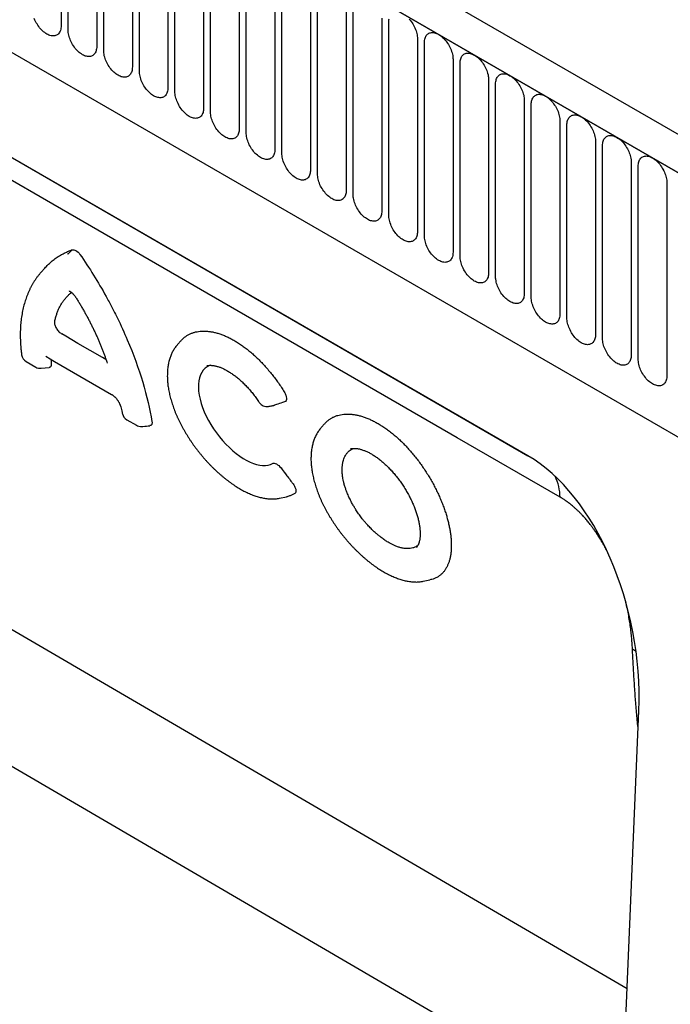
# Model space of a CAD drawing. Units: millimetres. Extents: x 75 to 2100, y 0 to 1460.
# Drawn here: x 416 to 488, y 320 to 429 of the extents above; entities that cross this region are included whole.
import ezdxf

# ---------------------------------------------------------------- set-up
doc = ezdxf.new("R2010")
doc.units = ezdxf.units.MM
doc.header["$LTSCALE"] = 5
doc.layers.get('0').update_dxf_attribs({"color": 1})
doc.layers.add('132306', color=7, linetype='Continuous')

# ---------------------------------------------------------------- blocks, each defined once
blk = doc.blocks.new('1037901-M_005_ISO_view')
for p, q in [((374.89, -75.67), (-330.8, 331.71)), ((372.68, -78.59), (-333.72, 329.21)), ((-333.37, 329.01), (372.32, -78.38)), ((-312, 287.54), (265.41, -45.79)), ((-312, 287.54), (265.41, -45.79)), ((-55.47, 166.74), (-55.47, 145.51)), ((-54.7, 145.07), (-54.7, 166.3)), ((-51.55, 164.48), (-51.55, 143.25)), ((-50.78, 142.8), (-50.78, 164.03)), ((-47.62, 162.21), (-47.62, 140.98)), ((-46.85, 140.54), (-46.85, 161.77)), ((-43.7, 159.94), (-43.7, 138.71)), ((-42.93, 138.27), (-42.93, 159.5)), ((-39.77, 157.68), (-39.77, 136.45)), ((-39.01, 136.01), (-39.01, 157.24)), ((-35.85, 155.41), (-35.85, 134.18)), ((-35.08, 133.74), (-35.08, 154.97)), ((-31.92, 153.15), (-31.92, 131.92)), ((-31.16, 131.47), (-31.16, 152.7)), ((-28, 150.88), (-28, 129.65)), ((-27.23, 129.21), (-27.23, 150.44)), ((-24.08, 148.62), (-24.08, 127.39)), ((-23.31, 126.94), (-23.31, 148.17)), ((-20.15, 146.35), (-20.15, 125.12)), ((-19.38, 124.68), (-19.38, 145.91)), ((-16.23, 144.09), (-16.23, 122.86)), ((-15.46, 122.41), (-15.46, 143.64)), ((-4.06, 98.18), (-79.53, 141.74)), ((-12.3, 141.82), (-12.3, 120.59)), ((-11.53, 120.15), (-11.53, 141.38)), ((-76.54, 140.02), (-4.05, 98.17)), ((-8.38, 139.56), (-8.38, 118.32)), ((-7.61, 117.88), (-7.61, 139.11)), ((-4.45, 137.29), (-4.45, 116.06)), ((-3.69, 115.62), (-3.69, 136.85)), ((-0.53, 135.02), (-0.53, 113.79)), ((0.24, 113.35), (0.24, 134.58)), ((3.4, 132.76), (3.4, 111.53)), ((4.16, 111.09), (4.16, 132.32)), ((7.32, 130.49), (7.32, 109.26)), ((8.09, 108.82), (8.09, 130.05)), ((11.24, 128.23), (11.24, 107)), ((-57.28, 118.82), (-57.66, 118.39)), ((-42.26, 110.85), (-42.65, 110.41)), ((-59.33, 108.54), (-58.27, 107.93)), ((-57.66, 107.8), (-56.77, 107.9)), ((-32.63, 103.61), (-32.03, 103.72)), ((-32.63, 103.61), (-32.57, 103.62)), ((-31.98, 103.73), (-32.03, 103.72)), ((-48.24, 102.14), (-47.18, 101.53)), ((-26.44, 101.71), (-26.83, 101.27)), ((-31.41, 93.49), (-30.66, 93.65)), ((-15.59, 84.35), (-14.84, 84.51)), ((6.88, 39.47), (-61.02, 79.09)), ((5.37, 3.28), (8.16, 70.1)), ((-64.3, 65.97), (6.27, 24.79))]:
    blk.add_line(p, q)
at = {"flags": 128}
for points in [[(-55.47, 145.51), (-55.48, 145.38), (-55.49, 145.25), (-55.51, 145.13), (-55.54, 145.01), (-55.58, 144.91), (-55.63, 144.81), (-55.68, 144.72), (-55.75, 144.64), (-55.82, 144.57), (-55.89, 144.51), (-55.98, 144.47), (-56.07, 144.43), (-56.16, 144.4), (-56.26, 144.39), (-56.36, 144.39), (-56.47, 144.39), (-56.58, 144.41), (-56.7, 144.44), (-56.81, 144.48), (-56.93, 144.54), (-57.05, 144.6), (-57.17, 144.67), (-57.28, 144.76), (-57.4, 144.85), (-57.51, 144.95), (-57.63, 145.06), (-57.73, 145.18), (-57.84, 145.3), (-57.94, 145.43), (-58.03, 145.57), (-58.12, 145.71), (-58.21, 145.85), (-58.28, 146), (-58.35, 146.15), (-58.42, 146.3)], [(-19.38, 145.91), (-19.38, 146.04), (-19.37, 146.17), (-19.34, 146.29)], [(-17.12, 146.24), (-17.02, 146.12), (-16.92, 145.99), (-16.82, 145.85), (-16.73, 145.71), (-16.65, 145.57), (-16.57, 145.42), (-16.5, 145.27), (-16.44, 145.12), (-16.38, 144.97), (-16.34, 144.81), (-16.3, 144.66), (-16.27, 144.51), (-16.24, 144.37), (-16.23, 144.22), (-16.23, 144.09)], [(-51.55, 143.25), (-51.55, 143.11), (-51.56, 142.98), (-51.59, 142.86), (-51.62, 142.75), (-51.66, 142.64), (-51.7, 142.55), (-51.76, 142.46), (-51.82, 142.38), (-51.89, 142.31), (-51.97, 142.25), (-52.05, 142.2), (-52.14, 142.16), (-52.24, 142.14), (-52.34, 142.12), (-52.44, 142.12), (-52.55, 142.13), (-52.66, 142.15), (-52.77, 142.18), (-52.89, 142.22), (-53.01, 142.27), (-53.12, 142.33), (-53.24, 142.41), (-53.36, 142.49), (-53.48, 142.58), (-53.59, 142.68), (-53.7, 142.79), (-53.81, 142.91), (-53.91, 143.03), (-54.01, 143.16), (-54.11, 143.3), (-54.2, 143.44), (-54.28, 143.59), (-54.36, 143.73), (-54.43, 143.88), (-54.49, 144.03), (-54.55, 144.19), (-54.59, 144.34), (-54.63, 144.49), (-54.66, 144.64), (-54.69, 144.79), (-54.7, 144.93), (-54.7, 145.07)], [(-15.46, 143.64), (-15.45, 143.78), (-15.44, 143.9), (-15.42, 144.03), (-15.39, 144.14), (-15.35, 144.25), (-15.3, 144.34), (-15.25, 144.43), (-15.18, 144.51), (-15.11, 144.58), (-15.04, 144.64), (-14.95, 144.69), (-14.86, 144.72), (-14.77, 144.75), (-14.67, 144.77), (-14.57, 144.77), (-14.46, 144.76), (-14.35, 144.74), (-14.23, 144.71), (-14.12, 144.67), (-14, 144.62), (-13.88, 144.55), (-13.76, 144.48), (-13.64, 144.4), (-13.53, 144.31), (-13.41, 144.2), (-13.3, 144.1), (-13.2, 143.98), (-13.09, 143.85), (-12.99, 143.72), (-12.9, 143.59), (-12.81, 143.45), (-12.72, 143.3), (-12.65, 143.16), (-12.58, 143.01), (-12.51, 142.85), (-12.46, 142.7), (-12.41, 142.55), (-12.37, 142.4), (-12.34, 142.25), (-12.32, 142.1), (-12.31, 141.96), (-12.3, 141.82)], [(-47.62, 140.98), (-47.63, 140.85), (-47.64, 140.72), (-47.66, 140.6), (-47.69, 140.48), (-47.73, 140.38), (-47.78, 140.28), (-47.83, 140.19), (-47.9, 140.11), (-47.97, 140.04), (-48.04, 139.98), (-48.13, 139.94), (-48.22, 139.9), (-48.31, 139.87), (-48.41, 139.86), (-48.52, 139.85), (-48.62, 139.86), (-48.73, 139.88), (-48.85, 139.91), (-48.96, 139.95), (-49.08, 140.01), (-49.2, 140.07), (-49.32, 140.14), (-49.44, 140.23), (-49.55, 140.32), (-49.67, 140.42), (-49.78, 140.53), (-49.88, 140.64), (-49.99, 140.77), (-50.09, 140.9), (-50.18, 141.03), (-50.27, 141.18), (-50.36, 141.32), (-50.43, 141.47), (-50.5, 141.62), (-50.57, 141.77), (-50.62, 141.92), (-50.67, 142.07), (-50.71, 142.22), (-50.74, 142.37), (-50.76, 142.52), (-50.77, 142.66), (-50.78, 142.8)], [(-11.53, 141.38), (-11.53, 141.51), (-11.52, 141.64), (-11.49, 141.76), (-11.46, 141.87), (-11.42, 141.98), (-11.38, 142.08), (-11.32, 142.17), (-11.26, 142.25), (-11.19, 142.31), (-11.11, 142.37), (-11.03, 142.42), (-10.94, 142.46), (-10.84, 142.49), (-10.74, 142.5), (-10.64, 142.5), (-10.53, 142.5), (-10.42, 142.48), (-10.31, 142.45), (-10.19, 142.4), (-10.07, 142.35), (-9.96, 142.29), (-9.84, 142.22), (-9.72, 142.13), (-9.6, 142.04), (-9.49, 141.94), (-9.38, 141.83), (-9.27, 141.71), (-9.17, 141.59), (-9.07, 141.46), (-8.97, 141.32), (-8.88, 141.18), (-8.8, 141.04), (-8.72, 140.89), (-8.65, 140.74), (-8.59, 140.59), (-8.53, 140.44), (-8.49, 140.28), (-8.45, 140.13), (-8.42, 139.98), (-8.4, 139.84), (-8.38, 139.69), (-8.38, 139.56)], [(-43.7, 138.71), (-43.7, 138.58), (-43.72, 138.45), (-43.74, 138.33), (-43.77, 138.22), (-43.81, 138.11), (-43.85, 138.01), (-43.91, 137.93), (-43.97, 137.85), (-44.04, 137.78), (-44.12, 137.72), (-44.2, 137.67), (-44.29, 137.63), (-44.39, 137.61), (-44.49, 137.59), (-44.59, 137.59), (-44.7, 137.6), (-44.81, 137.62), (-44.92, 137.65), (-45.04, 137.69), (-45.16, 137.74), (-45.28, 137.8), (-45.39, 137.88), (-45.51, 137.96), (-45.63, 138.05), (-45.74, 138.15), (-45.85, 138.26), (-45.96, 138.38), (-46.06, 138.5), (-46.16, 138.63), (-46.26, 138.77), (-46.35, 138.91), (-46.43, 139.05), (-46.51, 139.2), (-46.58, 139.35), (-46.64, 139.5), (-46.7, 139.66), (-46.74, 139.81), (-46.78, 139.96), (-46.81, 140.11), (-46.84, 140.26), (-46.85, 140.4), (-46.85, 140.54)], [(-7.61, 139.11), (-7.61, 139.25), (-7.59, 139.37), (-7.57, 139.49), (-7.54, 139.61), (-7.5, 139.71), (-7.45, 139.81), (-7.4, 139.9), (-7.34, 139.98), (-7.27, 140.05), (-7.19, 140.11), (-7.1, 140.16), (-7.02, 140.19), (-6.92, 140.22), (-6.82, 140.23), (-6.72, 140.24), (-6.61, 140.23), (-6.5, 140.21), (-6.38, 140.18), (-6.27, 140.14), (-6.15, 140.09), (-6.03, 140.02), (-5.91, 139.95), (-5.8, 139.87), (-5.68, 139.77), (-5.57, 139.67), (-5.45, 139.56), (-5.35, 139.45), (-5.24, 139.32), (-5.14, 139.19), (-5.05, 139.06), (-4.96, 138.92), (-4.87, 138.77), (-4.8, 138.62), (-4.73, 138.47), (-4.66, 138.32), (-4.61, 138.17), (-4.56, 138.02), (-4.52, 137.87), (-4.49, 137.72), (-4.47, 137.57), (-4.46, 137.43), (-4.45, 137.29)], [(-39.77, 136.45), (-39.78, 136.32), (-39.79, 136.19), (-39.81, 136.07), (-39.84, 135.95), (-39.88, 135.85), (-39.93, 135.75), (-39.98, 135.66), (-40.05, 135.58), (-40.12, 135.51), (-40.19, 135.45), (-40.28, 135.4), (-40.37, 135.37), (-40.46, 135.34), (-40.56, 135.33), (-40.67, 135.32), (-40.77, 135.33), (-40.89, 135.35), (-41, 135.38), (-41.12, 135.42), (-41.23, 135.47), (-41.35, 135.54), (-41.47, 135.61), (-41.59, 135.69), (-41.7, 135.79), (-41.82, 135.89), (-41.93, 136), (-42.04, 136.11), (-42.14, 136.24), (-42.24, 136.37), (-42.34, 136.5), (-42.42, 136.64), (-42.51, 136.79), (-42.59, 136.94), (-42.66, 137.09), (-42.72, 137.24), (-42.77, 137.39), (-42.82, 137.54), (-42.86, 137.69), (-42.89, 137.84), (-42.91, 137.99), (-42.93, 138.13), (-42.93, 138.27)], [(-3.69, 136.85), (-3.68, 136.98), (-3.67, 137.11), (-3.65, 137.23), (-3.62, 137.34), (-3.58, 137.45), (-3.53, 137.55), (-3.47, 137.64), (-3.41, 137.71), (-3.34, 137.78), (-3.26, 137.84), (-3.18, 137.89), (-3.09, 137.93), (-3, 137.95), (-2.9, 137.97), (-2.79, 137.97), (-2.68, 137.96), (-2.57, 137.95), (-2.46, 137.91), (-2.34, 137.87), (-2.22, 137.82), (-2.11, 137.76), (-1.99, 137.68), (-1.87, 137.6), (-1.76, 137.51), (-1.64, 137.41), (-1.53, 137.3), (-1.42, 137.18), (-1.32, 137.06), (-1.22, 136.93), (-1.12, 136.79), (-1.03, 136.65), (-0.95, 136.51), (-0.87, 136.36), (-0.8, 136.21), (-0.74, 136.06), (-0.68, 135.9), (-0.64, 135.75), (-0.6, 135.6), (-0.57, 135.45), (-0.55, 135.31), (-0.53, 135.16), (-0.53, 135.02)], [(-0.51, 93.62), (-11.83, 100.15), (-57.08, 126.28), (-74.89, 136.56)], [(-35.85, 134.18), (-35.85, 134.05), (-35.87, 133.92), (-35.89, 133.8), (-35.92, 133.69), (-35.96, 133.58), (-36, 133.48), (-36.06, 133.39), (-36.12, 133.32), (-36.19, 133.25), (-36.27, 133.19), (-36.35, 133.14), (-36.44, 133.1), (-36.54, 133.08), (-36.64, 133.06), (-36.74, 133.06), (-36.85, 133.07), (-36.96, 133.08), (-37.08, 133.12), (-37.19, 133.16), (-37.31, 133.21), (-37.43, 133.27), (-37.54, 133.35), (-37.66, 133.43), (-37.78, 133.52), (-37.89, 133.62), (-38, 133.73), (-38.11, 133.85), (-38.22, 133.97), (-38.32, 134.1), (-38.41, 134.24), (-38.5, 134.38), (-38.58, 134.52), (-38.66, 134.67), (-38.73, 134.82), (-38.79, 134.97), (-38.85, 135.12), (-38.9, 135.28), (-38.94, 135.43), (-38.97, 135.58), (-38.99, 135.72), (-39, 135.87), (-39.01, 136.01)], [(0.24, 134.58), (0.24, 134.71), (0.26, 134.84), (0.28, 134.96), (0.31, 135.08), (0.35, 135.18), (0.4, 135.28), (0.45, 135.37), (0.51, 135.45), (0.58, 135.52), (0.66, 135.58), (0.74, 135.63), (0.83, 135.66), (0.93, 135.69), (1.03, 135.7), (1.13, 135.71), (1.24, 135.7), (1.35, 135.68), (1.47, 135.65), (1.58, 135.61), (1.7, 135.56), (1.82, 135.49), (1.94, 135.42), (2.05, 135.34), (2.17, 135.24), (2.28, 135.14), (2.39, 135.03), (2.5, 134.92), (2.61, 134.79), (2.71, 134.66), (2.8, 134.53), (2.89, 134.39), (2.97, 134.24), (3.05, 134.09), (3.12, 133.94), (3.18, 133.79), (3.24, 133.64), (3.29, 133.49), (3.33, 133.34), (3.36, 133.19), (3.38, 133.04), (3.39, 132.9), (3.4, 132.76)], [(-31.92, 131.92), (-31.93, 131.78), (-31.94, 131.66), (-31.96, 131.54), (-31.99, 131.42), (-32.03, 131.32), (-32.08, 131.22), (-32.14, 131.13), (-32.2, 131.05), (-32.27, 130.98), (-32.35, 130.92), (-32.43, 130.87), (-32.52, 130.84), (-32.61, 130.81), (-32.71, 130.8), (-32.82, 130.79), (-32.93, 130.8), (-33.04, 130.82), (-33.15, 130.85), (-33.27, 130.89), (-33.38, 130.94), (-33.5, 131.01), (-33.62, 131.08), (-33.74, 131.16), (-33.85, 131.26), (-33.97, 131.36), (-34.08, 131.47), (-34.19, 131.58), (-34.29, 131.71), (-34.39, 131.84), (-34.49, 131.97), (-34.58, 132.11), (-34.66, 132.26), (-34.74, 132.41), (-34.81, 132.56), (-34.87, 132.71), (-34.92, 132.86), (-34.97, 133.01), (-35.01, 133.16), (-35.04, 133.31), (-35.06, 133.46), (-35.08, 133.6), (-35.08, 133.74)], [(4.16, 132.32), (4.17, 132.45), (4.18, 132.58), (4.2, 132.7), (4.23, 132.81), (4.27, 132.92), (4.32, 133.02), (4.38, 133.1), (4.44, 133.18), (4.51, 133.25), (4.59, 133.31), (4.67, 133.36), (4.76, 133.4), (4.85, 133.42), (4.95, 133.44), (5.06, 133.44), (5.17, 133.43), (5.28, 133.41), (5.39, 133.38), (5.51, 133.34), (5.62, 133.29), (5.74, 133.23), (5.86, 133.15), (5.98, 133.07), (6.09, 132.98), (6.21, 132.88), (6.32, 132.77), (6.43, 132.65), (6.53, 132.53), (6.63, 132.4), (6.73, 132.26), (6.82, 132.12), (6.9, 131.98), (6.98, 131.83), (7.05, 131.68), (7.11, 131.53), (7.16, 131.37), (7.21, 131.22), (7.25, 131.07), (7.28, 130.92), (7.3, 130.77), (7.32, 130.63), (7.32, 130.49)], [(-28, 129.65), (-28, 129.52), (-28.02, 129.39), (-28.04, 129.27), (-28.07, 129.16), (-28.11, 129.05), (-28.16, 128.95), (-28.21, 128.86), (-28.27, 128.78), (-28.34, 128.72), (-28.42, 128.66), (-28.5, 128.61), (-28.59, 128.57), (-28.69, 128.54), (-28.79, 128.53), (-28.89, 128.53), (-29, 128.53), (-29.11, 128.55), (-29.23, 128.58), (-29.34, 128.63), (-29.46, 128.68), (-29.58, 128.74), (-29.7, 128.81), (-29.81, 128.9), (-29.93, 128.99), (-30.04, 129.09), (-30.15, 129.2), (-30.26, 129.32), (-30.37, 129.44), (-30.47, 129.57), (-30.56, 129.71), (-30.65, 129.85), (-30.73, 129.99), (-30.81, 130.14), (-30.88, 130.29), (-30.94, 130.44), (-31, 130.59), (-31.05, 130.75), (-31.09, 130.9), (-31.12, 131.05), (-31.14, 131.19), (-31.15, 131.34), (-31.16, 131.47)], [(8.09, 130.05), (8.09, 130.18), (8.11, 130.31), (8.13, 130.43), (8.16, 130.55), (8.2, 130.65), (8.24, 130.75), (8.3, 130.84), (8.36, 130.92), (8.43, 130.99), (8.51, 131.05), (8.59, 131.09), (8.68, 131.13), (8.78, 131.16), (8.88, 131.17), (8.98, 131.18), (9.09, 131.17), (9.2, 131.15), (9.32, 131.12), (9.43, 131.08), (9.55, 131.02), (9.67, 130.96), (9.78, 130.89), (9.9, 130.8), (10.02, 130.71), (10.13, 130.61), (10.24, 130.5), (10.35, 130.39), (10.46, 130.26), (10.56, 130.13), (10.65, 130), (10.74, 129.85), (10.82, 129.71), (10.9, 129.56), (10.97, 129.41), (11.03, 129.26), (11.09, 129.11), (11.14, 128.96), (11.17, 128.81), (11.21, 128.66), (11.23, 128.51), (11.24, 128.37), (11.24, 128.23)], [(-24.08, 127.39), (-24.08, 127.25), (-24.09, 127.13), (-24.11, 127), (-24.15, 126.89), (-24.18, 126.78), (-24.23, 126.69), (-24.29, 126.6), (-24.35, 126.52), (-24.42, 126.45), (-24.5, 126.39), (-24.58, 126.34), (-24.67, 126.31), (-24.76, 126.28), (-24.86, 126.26), (-24.97, 126.26), (-25.08, 126.27), (-25.19, 126.29), (-25.3, 126.32), (-25.42, 126.36), (-25.54, 126.41), (-25.65, 126.48), (-25.77, 126.55), (-25.89, 126.63), (-26, 126.72), (-26.12, 126.83), (-26.23, 126.93), (-26.34, 127.05), (-26.44, 127.18), (-26.54, 127.31), (-26.64, 127.44), (-26.73, 127.58), (-26.81, 127.73), (-26.89, 127.87), (-26.96, 128.02), (-27.02, 128.18), (-27.08, 128.33), (-27.12, 128.48), (-27.16, 128.63), (-27.19, 128.78), (-27.21, 128.93), (-27.23, 129.07), (-27.23, 129.21)], [(-20.15, 125.12), (-20.16, 124.99), (-20.17, 124.86), (-20.19, 124.74), (-20.22, 124.62), (-20.26, 124.52), (-20.31, 124.42), (-20.36, 124.33), (-20.43, 124.25), (-20.5, 124.18), (-20.57, 124.13), (-20.66, 124.08), (-20.75, 124.04), (-20.84, 124.01), (-20.94, 124), (-21.04, 124), (-21.15, 124), (-21.26, 124.02), (-21.38, 124.05), (-21.49, 124.09), (-21.61, 124.15), (-21.73, 124.21), (-21.85, 124.28), (-21.96, 124.37), (-22.08, 124.46), (-22.19, 124.56), (-22.31, 124.67), (-22.41, 124.79), (-22.52, 124.91), (-22.62, 125.04), (-22.71, 125.18), (-22.8, 125.32), (-22.89, 125.46), (-22.96, 125.61), (-23.03, 125.76), (-23.1, 125.91), (-23.15, 126.06), (-23.2, 126.22), (-23.24, 126.37), (-23.27, 126.52), (-23.29, 126.66), (-23.3, 126.81), (-23.31, 126.94)], [(-16.23, 122.86), (-16.23, 122.72), (-16.24, 122.59), (-16.27, 122.47), (-16.3, 122.36), (-16.34, 122.25), (-16.38, 122.16), (-16.44, 122.07), (-16.5, 121.99), (-16.57, 121.92), (-16.65, 121.86), (-16.73, 121.81), (-16.82, 121.77), (-16.92, 121.75), (-17.02, 121.73), (-17.12, 121.73), (-17.23, 121.74), (-17.34, 121.76), (-17.45, 121.79), (-17.57, 121.83), (-17.69, 121.88), (-17.8, 121.94), (-17.92, 122.02), (-18.04, 122.1), (-18.16, 122.19), (-18.27, 122.29), (-18.38, 122.4), (-18.49, 122.52), (-18.59, 122.64), (-18.69, 122.77), (-18.79, 122.91), (-18.88, 123.05), (-18.96, 123.2), (-19.04, 123.34), (-19.11, 123.49), (-19.17, 123.64), (-19.23, 123.8), (-19.27, 123.95), (-19.31, 124.1), (-19.34, 124.25), (-19.37, 124.4), (-19.38, 124.54), (-19.38, 124.68)], [(-12.3, 120.59), (-12.31, 120.46), (-12.32, 120.33), (-12.34, 120.21), (-12.37, 120.09), (-12.41, 119.99), (-12.46, 119.89), (-12.51, 119.8), (-12.58, 119.72), (-12.65, 119.65), (-12.72, 119.59), (-12.81, 119.55), (-12.9, 119.51), (-12.99, 119.48), (-13.09, 119.47), (-13.2, 119.46), (-13.3, 119.47), (-13.41, 119.49), (-13.53, 119.52), (-13.64, 119.56), (-13.76, 119.62), (-13.88, 119.68), (-14, 119.75), (-14.12, 119.84), (-14.23, 119.93), (-14.35, 120.03), (-14.46, 120.14), (-14.57, 120.25), (-14.67, 120.38), (-14.77, 120.51), (-14.86, 120.64), (-14.95, 120.79), (-15.04, 120.93), (-15.11, 121.08), (-15.18, 121.23), (-15.25, 121.38), (-15.3, 121.53), (-15.35, 121.68), (-15.39, 121.84), (-15.42, 121.98), (-15.44, 122.13), (-15.45, 122.27), (-15.46, 122.41)], [(-8.38, 118.32), (-8.38, 118.19), (-8.4, 118.06), (-8.42, 117.94), (-8.45, 117.83), (-8.49, 117.72), (-8.53, 117.62), (-8.59, 117.54), (-8.65, 117.46), (-8.72, 117.39), (-8.8, 117.33), (-8.88, 117.28), (-8.97, 117.24), (-9.07, 117.22), (-9.17, 117.2), (-9.27, 117.2), (-9.38, 117.21), (-9.49, 117.23), (-9.6, 117.26), (-9.72, 117.3), (-9.84, 117.35), (-9.96, 117.41), (-10.07, 117.49), (-10.19, 117.57), (-10.31, 117.66), (-10.42, 117.76), (-10.53, 117.87), (-10.64, 117.99), (-10.74, 118.11), (-10.84, 118.24), (-10.94, 118.38), (-11.03, 118.52), (-11.11, 118.66), (-11.19, 118.81), (-11.26, 118.96), (-11.32, 119.11), (-11.38, 119.27), (-11.42, 119.42), (-11.46, 119.57), (-11.49, 119.72), (-11.52, 119.87), (-11.53, 120.01), (-11.53, 120.15)], [(-4.45, 116.06), (-4.46, 115.93), (-4.47, 115.8), (-4.49, 115.68), (-4.52, 115.56), (-4.56, 115.46), (-4.61, 115.36), (-4.66, 115.27), (-4.73, 115.19), (-4.8, 115.12), (-4.87, 115.06), (-4.96, 115.01), (-5.05, 114.98), (-5.14, 114.95), (-5.24, 114.94), (-5.35, 114.93), (-5.45, 114.94), (-5.57, 114.96), (-5.68, 114.99), (-5.8, 115.03), (-5.91, 115.09), (-6.03, 115.15), (-6.15, 115.22), (-6.27, 115.3), (-6.38, 115.4), (-6.5, 115.5), (-6.61, 115.61), (-6.72, 115.72), (-6.82, 115.85), (-6.92, 115.98), (-7.02, 116.11), (-7.1, 116.25), (-7.19, 116.4), (-7.27, 116.55), (-7.34, 116.7), (-7.4, 116.85), (-7.45, 117), (-7.5, 117.15), (-7.54, 117.3), (-7.57, 117.45), (-7.59, 117.6), (-7.61, 117.74), (-7.61, 117.88)], [(-0.53, 113.79), (-0.53, 113.66), (-0.55, 113.53), (-0.57, 113.41), (-0.6, 113.3), (-0.64, 113.19), (-0.68, 113.09), (-0.74, 113), (-0.8, 112.93), (-0.87, 112.86), (-0.95, 112.8), (-1.03, 112.75), (-1.12, 112.71), (-1.22, 112.69), (-1.32, 112.67), (-1.42, 112.67), (-1.53, 112.68), (-1.64, 112.69), (-1.76, 112.73), (-1.87, 112.77), (-1.99, 112.82), (-2.11, 112.88), (-2.22, 112.96), (-2.34, 113.04), (-2.46, 113.13), (-2.57, 113.23), (-2.68, 113.34), (-2.79, 113.46), (-2.9, 113.58), (-3, 113.71), (-3.09, 113.85), (-3.18, 113.99), (-3.26, 114.13), (-3.34, 114.28), (-3.41, 114.43), (-3.47, 114.58), (-3.53, 114.74), (-3.58, 114.89), (-3.62, 115.04), (-3.65, 115.19), (-3.67, 115.33), (-3.68, 115.48), (-3.69, 115.62)], [(3.4, 111.53), (3.39, 111.39), (3.38, 111.27), (3.36, 111.15), (3.33, 111.03), (3.29, 110.93), (3.24, 110.83), (3.18, 110.74), (3.12, 110.66), (3.05, 110.59), (2.97, 110.53), (2.89, 110.48), (2.8, 110.45), (2.71, 110.42), (2.61, 110.41), (2.5, 110.4), (2.39, 110.41), (2.28, 110.43), (2.17, 110.46), (2.05, 110.5), (1.94, 110.55), (1.82, 110.62), (1.7, 110.69), (1.58, 110.77), (1.47, 110.87), (1.35, 110.97), (1.24, 111.08), (1.13, 111.19), (1.03, 111.32), (0.93, 111.45), (0.83, 111.58), (0.74, 111.72), (0.66, 111.87), (0.58, 112.02), (0.51, 112.17), (0.45, 112.32), (0.4, 112.47), (0.35, 112.62), (0.31, 112.77), (0.28, 112.92), (0.26, 113.07), (0.24, 113.21), (0.24, 113.35)], [(-50.53, 108.77), (-50.92, 109), (-52.27, 109.78), (-53.61, 110.55), (-54.96, 111.33), (-55.38, 111.58)], [(7.32, 109.26), (7.32, 109.13), (7.3, 109), (7.28, 108.88), (7.25, 108.77), (7.21, 108.66), (7.16, 108.56), (7.11, 108.47), (7.05, 108.39), (6.98, 108.33), (6.9, 108.27), (6.82, 108.22), (6.73, 108.18), (6.63, 108.15), (6.53, 108.14), (6.43, 108.14), (6.32, 108.14), (6.21, 108.16), (6.09, 108.19), (5.98, 108.24), (5.86, 108.29), (5.74, 108.35), (5.62, 108.42), (5.51, 108.51), (5.39, 108.6), (5.28, 108.7), (5.17, 108.81), (5.06, 108.93), (4.95, 109.05), (4.85, 109.18), (4.76, 109.32), (4.67, 109.46), (4.59, 109.6), (4.51, 109.75), (4.44, 109.9), (4.38, 110.05), (4.32, 110.2), (4.27, 110.36), (4.23, 110.51), (4.2, 110.66), (4.18, 110.8), (4.17, 110.95), (4.16, 111.09)], [(-57.17, 109.13), (-56.18, 108.56), (-49.91, 104.93)], [(11.24, 107), (11.24, 106.86), (11.23, 106.74), (11.21, 106.61), (11.17, 106.5), (11.14, 106.39), (11.09, 106.3), (11.03, 106.21), (10.97, 106.13), (10.9, 106.06), (10.82, 106), (10.74, 105.95), (10.65, 105.92), (10.56, 105.89), (10.46, 105.87), (10.35, 105.87), (10.24, 105.88), (10.13, 105.9), (10.02, 105.93), (9.9, 105.97), (9.78, 106.02), (9.67, 106.09), (9.55, 106.16), (9.43, 106.24), (9.32, 106.33), (9.2, 106.44), (9.09, 106.54), (8.98, 106.66), (8.88, 106.79), (8.78, 106.92), (8.68, 107.05), (8.59, 107.19), (8.51, 107.34), (8.43, 107.48), (8.36, 107.63), (8.3, 107.79), (8.24, 107.94), (8.2, 108.09), (8.16, 108.24), (8.13, 108.39), (8.11, 108.54), (8.09, 108.68), (8.09, 108.82)], [(-39.07, 108.13), (-39.14, 108.11), (-39.39, 107.97), (-39.61, 107.8), (-39.81, 107.59), (-39.98, 107.34), (-40.12, 107.07), (-40.22, 106.76), (-40.3, 106.42), (-40.34, 106.06), (-40.34, 105.67), (-40.32, 105.27), (-40.26, 104.84), (-40.17, 104.4), (-40.04, 103.94), (-39.88, 103.48), (-39.7, 103.01), (-39.48, 102.54), (-39.24, 102.07), (-38.97, 101.6), (-38.67, 101.14), (-38.36, 100.69), (-38.03, 100.26), (-37.68, 99.85), (-37.32, 99.45), (-36.94, 99.08), (-36.56, 98.73), (-36.18, 98.41), (-35.79, 98.13), (-35.41, 97.87), (-35.03, 97.65), (-34.65, 97.46), (-34.29, 97.31), (-33.94, 97.2), (-33.6, 97.13), (-33.27, 97.09), (-32.96, 97.09), (-32.68, 97.13), (-32.41, 97.21), (-32.18, 97.32), (-32.18, 97.32)], [(7.46, 76.92), (7.67, 76.77), (7.85, 76.65)]]:
    blk.add_lwpolyline(points, dxfattribs=at)
for centre, radius, start, end in [((-58.83, 109.41), 1, 187.515, 239.9869), ((-57.77, 108.8), 1, 239.9869, 276.0759), ((-32.81, 104.59), 1, 213.4135, 280.2925), ((-47.74, 103.01), 1, 192.3327, 239.9869), ((-46.68, 102.39), 1, 239.9869, 275.2741), ((-5.54, 93.63), 5.02, 359.8604, 27.0577)]:
    blk.add_arc(centre, radius, start, end)
blk.add_ellipse((-6.3, 76.37), major_axis=(-4.63, 23.16), ratio=0.592953, start_param=4.322071, end_param=5.802721)
for points, knots in [([(-57.27, 118.82), (-57.21, 118.89), (-57.05, 119.08), (-56.74, 119.38), (-56.34, 119.72), (-55.9, 120.04), (-55.47, 120.3), (-55.05, 120.52), (-54.67, 120.69), (-54.4, 120.79), (-54.27, 120.84)], [0, 0, 0, 0, 0.074219, 0.20424, 0.355034, 0.505892, 0.656685, 0.771114, 0.885571, 1, 1, 1, 1]), ([(-54.77, 120.36), (-54.75, 120.38), (-54.73, 120.4), (-54.7, 120.42), (-54.56, 120.56), (-54.41, 120.7), (-54.27, 120.84)], [0, 0, 0, 0, 0.0000920245, 0.0000920245, 0.0000920245, 0.0007436042, 0.0007436042, 0.0007436042, 0.0007436042]), ([(-54.27, 120.84), (-54.15, 120.88), (-54, 120.86), (-53.68, 120.67), (-53.52, 120.52), (-53.39, 120.34)], [0, 0, 0, 0, 0.5, 0.5, 1, 1, 1, 1]), ([(-53.39, 120.34), (-52.34, 118.84), (-51.39, 117.3), (-50.3, 115.33), (-50.08, 114.93), (-49.67, 114.13), (-49.47, 113.73), (-48.88, 112.53), (-48.51, 111.73), (-47.51, 109.36), (-46.94, 107.8), (-46.02, 104.75), (-45.69, 103.3), (-45.46, 101.94)], [0, 0, 0, 0, 0.25, 0.25, 0.3125, 0.3125, 0.375, 0.375, 0.5, 0.5, 0.75, 0.75, 1, 1, 1, 1]), ([(-57.66, 118.39), (-57.69, 118.35), (-57.79, 118.24), (-57.95, 118.05), (-58.13, 117.82), (-58.3, 117.58), (-58.46, 117.33), (-58.61, 117.07), (-58.76, 116.81), (-58.9, 116.54), (-59.03, 116.26), (-59.15, 115.97), (-59.27, 115.68), (-59.37, 115.38), (-59.47, 115.08), (-59.56, 114.76), (-59.64, 114.45), (-59.71, 114.12), (-59.78, 113.79), (-59.83, 113.45), (-59.88, 113.11), (-59.91, 112.76), (-59.94, 112.41), (-59.96, 112.05), (-59.97, 111.69), (-59.97, 111.32), (-59.96, 110.95), (-59.94, 110.57), (-59.92, 110.19), (-59.88, 109.8), (-59.85, 109.5), (-59.82, 109.32), (-59.82, 109.28)], [0, 0, 0, 0, 0.0174188, 0.0511254, 0.0848986, 0.1185313, 0.1522744, 0.1860666, 0.2199333, 0.253938, 0.2880377, 0.3222385, 0.3565645, 0.3910122, 0.4255225, 0.4601442, 0.4948976, 0.5298072, 0.564727, 0.5996681, 0.6344912, 0.6695659, 0.7046482, 0.7397914, 0.7750056, 0.8103082, 0.8457329, 0.881179, 0.9166812, 0.952258, 0.9878459, 1, 1, 1, 1]), ([(-56.18, 112.92), (-56.18, 112.93), (-56.15, 113.09), (-56.08, 113.37), (-55.96, 113.76), (-55.83, 114.13), (-55.67, 114.48), (-55.49, 114.81), (-55.29, 115.13), (-55.06, 115.43), (-54.81, 115.72), (-54.56, 115.96), (-54.39, 116.09), (-54.32, 116.15)], [0, 0, 0, 0, 0.010089, 0.110001, 0.209912, 0.308869, 0.407826, 0.50747, 0.607114, 0.712447, 0.817831, 0.923164, 1, 1, 1, 1]), ([(-54.6, 116.32), (-54.6, 116.32), (-54.6, 116.32), (-54.59, 116.32), (-54.57, 116.31), (-54.55, 116.3), (-54.51, 116.28), (-54.47, 116.26), (-54.43, 116.23), (-54.37, 116.19), (-54.32, 116.15), (-54.26, 116.1), (-54.19, 116.04), (-54.13, 115.97), (-54.06, 115.89), (-53.99, 115.81), (-53.93, 115.72), (-53.88, 115.65), (-53.85, 115.6), (-53.83, 115.58)], [0, 0, 0, 0, 0.015885, 0.077291, 0.135958, 0.19432, 0.251609, 0.30896, 0.366799, 0.426135, 0.487422, 0.549374, 0.613542, 0.678937, 0.74692, 0.816282, 0.887199, 0.959786, 1, 1, 1, 1]), ([(-53.83, 115.58), (-53.83, 115.58), (-53.75, 115.45), (-53.6, 115.21), (-53.38, 114.85), (-53.17, 114.49), (-52.96, 114.12), (-52.75, 113.76), (-52.55, 113.39), (-52.36, 113.02), (-52.17, 112.65), (-51.99, 112.28), (-51.81, 111.91), (-51.64, 111.55), (-51.47, 111.18), (-51.31, 110.81), (-51.16, 110.44), (-51.01, 110.08), (-50.87, 109.72), (-50.73, 109.35), (-50.6, 108.99), (-50.49, 108.66), (-50.42, 108.45), (-50.38, 108.35)], [0, 0, 0, 0, 0.00251, 0.052701, 0.102884, 0.153116, 0.203485, 0.253839, 0.304223, 0.354673, 0.405141, 0.455648, 0.506096, 0.556451, 0.606833, 0.657156, 0.707465, 0.757803, 0.808212, 0.858651, 0.90902, 0.959288, 1, 1, 1, 1]), ([(-56.18, 112.92), (-56.19, 112.87), (-56.2, 112.82), (-56.19, 112.71), (-56.18, 112.65), (-56.13, 112.46), (-56.07, 112.32), (-55.91, 112.06), (-55.81, 111.94), (-55.61, 111.73), (-55.49, 111.64), (-55.38, 111.58)], [0, 0, 0, 0, 0.125, 0.125, 0.25, 0.25, 0.5, 0.5, 0.75, 0.75, 1, 1, 1, 1]), ([(-42.26, 110.84), (-42.23, 110.88), (-42.13, 111), (-41.94, 111.17), (-41.68, 111.36), (-41.41, 111.52), (-41.12, 111.66), (-40.81, 111.76), (-40.49, 111.84), (-40.15, 111.89), (-39.8, 111.9), (-39.44, 111.89), (-39.06, 111.85), (-38.68, 111.79), (-38.29, 111.69), (-37.89, 111.56), (-37.48, 111.4), (-37.07, 111.22), (-36.65, 111.01), (-36.24, 110.77), (-35.82, 110.51), (-35.4, 110.22), (-34.99, 109.9), (-34.57, 109.57), (-34.17, 109.21), (-33.77, 108.83), (-33.37, 108.43), (-32.98, 108.02), (-32.61, 107.58), (-32.24, 107.13), (-31.88, 106.67), (-31.54, 106.19), (-31.2, 105.7), (-30.99, 105.37), (-30.89, 105.2)], [0, 0, 0, 0, 0.01379, 0.045738, 0.077738, 0.109738, 0.141686, 0.173532, 0.205268, 0.237105, 0.268992, 0.30088, 0.332716, 0.364452, 0.396141, 0.42793, 0.45977, 0.491611, 0.5234, 0.55509, 0.586756, 0.618522, 0.650339, 0.682156, 0.713922, 0.745589, 0.77725, 0.809012, 0.840824, 0.872636, 0.904397, 0.936059, 0.968029, 1, 1, 1, 1]), ([(-42.65, 110.4), (-42.67, 110.38), (-42.73, 110.31), (-42.83, 110.19), (-42.95, 110.02), (-43.07, 109.85), (-43.17, 109.66), (-43.27, 109.48), (-43.35, 109.28), (-43.44, 109.08), (-43.51, 108.87), (-43.57, 108.65), (-43.63, 108.42), (-43.67, 108.19), (-43.71, 107.96), (-43.74, 107.71), (-43.76, 107.47), (-43.77, 107.21), (-43.77, 106.95), (-43.77, 106.69), (-43.75, 106.42), (-43.73, 106.15), (-43.7, 105.88), (-43.65, 105.61), (-43.61, 105.33), (-43.55, 105.04), (-43.48, 104.76), (-43.41, 104.47), (-43.32, 104.18), (-43.23, 103.89), (-43.13, 103.6), (-43.03, 103.31), (-42.92, 103.02), (-42.8, 102.73), (-42.67, 102.44), (-42.54, 102.15), (-42.39, 101.86), (-42.25, 101.57), (-42.09, 101.28), (-41.93, 100.99), (-41.77, 100.71), (-41.59, 100.43), (-41.42, 100.15), (-41.24, 99.87), (-41.05, 99.59), (-40.86, 99.32), (-40.66, 99.05), (-40.46, 98.79), (-40.25, 98.52), (-40.04, 98.27), (-39.83, 98.01), (-39.61, 97.76), (-39.39, 97.52), (-39.17, 97.28), (-38.94, 97.05), (-38.71, 96.82), (-38.48, 96.6), (-38.25, 96.38), (-38.01, 96.17), (-37.77, 95.96), (-37.53, 95.76), (-37.29, 95.57), (-37.05, 95.39), (-36.81, 95.21), (-36.57, 95.04), (-36.32, 94.87), (-36.08, 94.72), (-35.83, 94.57), (-35.59, 94.43), (-35.34, 94.29), (-35.1, 94.17), (-34.85, 94.06), (-34.61, 93.95), (-34.37, 93.85), (-34.13, 93.76), (-33.89, 93.68), (-33.65, 93.62), (-33.41, 93.56), (-33.17, 93.51), (-32.94, 93.47), (-32.71, 93.44), (-32.49, 93.42), (-32.27, 93.41), (-32.05, 93.42), (-31.84, 93.43), (-31.63, 93.45), (-31.49, 93.48), (-31.42, 93.49), (-31.41, 93.49)], [0, 0, 0, 0, 0.004529, 0.015436, 0.026384, 0.037395, 0.048488, 0.059688, 0.070994, 0.0823, 0.0937, 0.105204, 0.116814, 0.12855, 0.140326, 0.152173, 0.1641, 0.176123, 0.188166, 0.200198, 0.212122, 0.224135, 0.236193, 0.248241, 0.260299, 0.272377, 0.284498, 0.296531, 0.308676, 0.32085, 0.332885, 0.344787, 0.356742, 0.368696, 0.380663, 0.39266, 0.404649, 0.416623, 0.428602, 0.440599, 0.452505, 0.46437, 0.476218, 0.488068, 0.499936, 0.511829, 0.523703, 0.535578, 0.547471, 0.559372, 0.571207, 0.58298, 0.594756, 0.606532, 0.618388, 0.630222, 0.642053, 0.653897, 0.665778, 0.677676, 0.689512, 0.701325, 0.71312, 0.725028, 0.736926, 0.748833, 0.760762, 0.772758, 0.784786, 0.796837, 0.808789, 0.82075, 0.832843, 0.84492, 0.856992, 0.869074, 0.881237, 0.89337, 0.90538, 0.917473, 0.929517, 0.941386, 0.953131, 0.964758, 0.976278, 0.98776, 0.99909, 1, 1, 1, 1]), ([(-56.59, 108.79), (-56.59, 108.78), (-56.58, 108.71), (-56.58, 108.54), (-56.56, 108.38), (-56.55, 108.28)], [0, 0, 0, 0, 0.066744, 0.424137, 1, 1, 1, 1]), ([(-56.55, 108.28), (-56.55, 108.24), (-56.55, 108.16), (-56.57, 108.06), (-56.61, 107.98), (-56.67, 107.93), (-56.73, 107.9), (-56.77, 107.9), (-56.78, 107.9)], [0, 0, 0, 0, 0.192356, 0.384615, 0.577811, 0.7709, 0.9485, 1, 1, 1, 1]), ([(-39.42, 108.1), (-39.41, 108.1), (-39.36, 108.11), (-39.28, 108.12), (-39.16, 108.13), (-39.04, 108.13), (-38.91, 108.13), (-38.78, 108.11), (-38.64, 108.1), (-38.5, 108.07), (-38.35, 108.03), (-38.19, 107.99), (-38.04, 107.94), (-37.88, 107.88), (-37.71, 107.81), (-37.54, 107.73), (-37.37, 107.64), (-37.2, 107.55), (-37.02, 107.45), (-36.85, 107.34), (-36.67, 107.22), (-36.48, 107.09), (-36.3, 106.96), (-36.12, 106.82), (-35.94, 106.67), (-35.76, 106.51), (-35.58, 106.35), (-35.4, 106.17), (-35.22, 106), (-35.04, 105.81), (-34.87, 105.62), (-34.69, 105.43), (-34.52, 105.23), (-34.36, 105.02), (-34.19, 104.81), (-34.03, 104.6), (-33.88, 104.38), (-33.75, 104.19), (-33.67, 104.08), (-33.65, 104.04)], [0, 0, 0, 0, 0.010193, 0.03784, 0.067173, 0.095868, 0.124511, 0.152509, 0.180104, 0.207571, 0.235192, 0.262605, 0.289921, 0.317279, 0.344404, 0.371737, 0.399032, 0.42628, 0.453825, 0.48139, 0.50901, 0.536826, 0.564399, 0.592066, 0.619774, 0.647562, 0.675444, 0.703412, 0.731509, 0.75978, 0.787899, 0.815933, 0.843906, 0.872051, 0.900204, 0.928417, 0.956738, 0.985108, 1, 1, 1, 1]), ([(-30.89, 105.2), (-30.82, 105.08), (-30.76, 104.96), (-30.68, 104.73), (-30.65, 104.61), (-30.65, 104.41), (-30.66, 104.32), (-30.73, 104.18), (-30.79, 104.14), (-30.86, 104.11)], [0, 0, 0, 0, 0.25, 0.25, 0.5, 0.5, 0.75, 0.75, 1, 1, 1, 1]), ([(-49.91, 104.93), (-49.9, 104.93), (-49.88, 104.92), (-49.84, 104.89), (-49.78, 104.85), (-49.72, 104.8), (-49.65, 104.74), (-49.58, 104.68), (-49.51, 104.61), (-49.45, 104.54), (-49.38, 104.46), (-49.32, 104.38), (-49.25, 104.29), (-49.2, 104.21), (-49.14, 104.12), (-49.09, 104.03), (-49.04, 103.94), (-49, 103.85), (-48.97, 103.76), (-48.94, 103.68), (-48.91, 103.61), (-48.9, 103.57), (-48.9, 103.55)], [0, 0, 0, 0, 0.013897, 0.063504, 0.112962, 0.162882, 0.21374, 0.264408, 0.315221, 0.366212, 0.418177, 0.470723, 0.523166, 0.576131, 0.629995, 0.684581, 0.739864, 0.794728, 0.850896, 0.907657, 0.964763, 1, 1, 1, 1]), ([(-30.86, 104.11), (-30.93, 104.09), (-31.01, 104.06), (-31.08, 104.04), (-31.31, 103.96), (-31.54, 103.88), (-31.76, 103.8), (-31.84, 103.78), (-31.91, 103.75), (-31.98, 103.73)], [0.000981877, 0.000981877, 0.000981877, 0.000981877, 0.001408991, 0.001408991, 0.001408991, 0.002747529, 0.002747529, 0.002747529, 0.003173869, 0.003173869, 0.003173869, 0.003173869]), ([(-48.9, 103.55), (-48.88, 103.46), (-48.82, 103.25), (-48.76, 103), (-48.73, 102.84), (-48.72, 102.79)], [0, 0, 0, 0, 0.369932, 0.798847, 1, 1, 1, 1]), ([(-32.57, 103.62), (-32.5, 103.63), (-32.42, 103.65), (-32.35, 103.66), (-32.22, 103.68), (-32.1, 103.71), (-31.98, 103.73)], [0, 0, 0, 0, 0.0003414775, 0.0003414775, 0.0003414775, 0.0009016722, 0.0009016722, 0.0009016722, 0.0009016722]), ([(-45.46, 101.94), (-45.46, 101.89), (-45.45, 101.81), (-45.46, 101.69), (-45.49, 101.6), (-45.54, 101.53), (-45.61, 101.49), (-45.66, 101.49), (-45.68, 101.49)], [0, 0, 0, 0, 0.177991, 0.35589, 0.534707, 0.713413, 0.876677, 1, 1, 1, 1]), ([(-26.43, 101.7), (-26.41, 101.73), (-26.31, 101.85), (-26.13, 102.01), (-25.88, 102.21), (-25.61, 102.37), (-25.32, 102.51), (-25.01, 102.62), (-24.69, 102.7), (-24.35, 102.75), (-24, 102.77), (-23.64, 102.76), (-23.27, 102.72), (-22.89, 102.65), (-22.49, 102.56), (-22.09, 102.43), (-21.69, 102.28), (-21.28, 102.1), (-20.86, 101.89), (-20.45, 101.65), (-20.03, 101.39), (-19.61, 101.1), (-19.19, 100.79), (-18.78, 100.46), (-18.37, 100.1), (-17.97, 99.73), (-17.58, 99.33), (-17.19, 98.91), (-16.81, 98.48), (-16.44, 98.03), (-16.08, 97.57), (-15.74, 97.09), (-15.41, 96.6), (-15.09, 96.11), (-14.79, 95.6), (-14.5, 95.09), (-14.23, 94.58), (-13.98, 94.06), (-13.74, 93.54), (-13.52, 93.02), (-13.33, 92.51), (-13.15, 92), (-13, 91.52), (-12.87, 91.04), (-12.76, 90.58), (-12.7, 90.28), (-12.67, 90.12)], [0, 0, 0, 0, 0.00818, 0.031571, 0.054924, 0.078204, 0.101366, 0.124602, 0.147875, 0.171148, 0.194383, 0.217545, 0.24064, 0.263807, 0.287012, 0.310216, 0.333384, 0.356478, 0.379586, 0.402768, 0.425986, 0.449205, 0.472386, 0.495494, 0.518588, 0.541754, 0.564958, 0.588162, 0.611328, 0.634421, 0.657511, 0.680672, 0.703871, 0.727069, 0.75023, 0.773319, 0.79644, 0.819633, 0.842863, 0.866093, 0.889287, 0.912408, 0.934291, 0.956204, 0.978117, 1, 1, 1, 1]), ([(-46.59, 101.4), (-46.55, 101.4), (-46.24, 101.43), (-45.94, 101.46), (-45.68, 101.48)], [0, 0, 0, 0, 0.145517, 1, 1, 1, 1]), ([(-26.83, 101.27), (-26.86, 101.23), (-26.93, 101.15), (-27.04, 101), (-27.16, 100.84), (-27.27, 100.66), (-27.37, 100.48), (-27.47, 100.29), (-27.55, 100.09), (-27.63, 99.88), (-27.7, 99.67), (-27.76, 99.45), (-27.81, 99.23), (-27.86, 98.99), (-27.89, 98.78), (-27.91, 98.64), (-27.91, 98.58)], [0, 0, 0, 0, 0.049057, 0.121297, 0.19302, 0.265942, 0.338666, 0.412079, 0.48617, 0.561006, 0.636692, 0.712842, 0.789693, 0.867341, 0.945303, 1, 1, 1, 1]), ([(-16.18, 88.3), (-16.2, 88.29), (-16.26, 88.23), (-16.4, 88.15), (-16.57, 88.07), (-16.77, 88.01), (-17.01, 87.96), (-17.28, 87.94), (-17.55, 87.95), (-17.77, 87.98), (-18.03, 88.04), (-18.32, 88.12), (-18.66, 88.24), (-18.97, 88.39), (-19.22, 88.52), (-19.51, 88.68), (-19.82, 88.88), (-20.17, 89.13), (-20.49, 89.38), (-20.75, 89.6), (-21.03, 89.85), (-21.34, 90.15), (-21.67, 90.49), (-21.96, 90.83), (-22.19, 91.1), (-22.44, 91.42), (-22.7, 91.78), (-22.98, 92.19), (-23.21, 92.57), (-23.39, 92.88), (-23.57, 93.23), (-23.77, 93.62), (-23.95, 94.05), (-24.1, 94.44), (-24.2, 94.75), (-24.29, 95.05), (-24.37, 95.35), (-24.44, 95.72), (-24.5, 96.11), (-24.52, 96.46), (-24.52, 96.79), (-24.5, 97.1), (-24.45, 97.43), (-24.38, 97.7), (-24.3, 97.91), (-24.2, 98.12), (-24.08, 98.34), (-23.91, 98.55), (-23.73, 98.72), (-23.58, 98.83), (-23.42, 98.92), (-23.31, 98.97), (-23.25, 98.99)], [0, 0, 0, 0, 0.006494, 0.026038, 0.045663, 0.058866, 0.084261, 0.109835, 0.129278, 0.148802, 0.161937, 0.187115, 0.212472, 0.231749, 0.251106, 0.264128, 0.289102, 0.314252, 0.333368, 0.352561, 0.365471, 0.390444, 0.415589, 0.434697, 0.453881, 0.466783, 0.491956, 0.517302, 0.536562, 0.555898, 0.568903, 0.594321, 0.619917, 0.639369, 0.658899, 0.672035, 0.691119, 0.710278, 0.736172, 0.762442, 0.77564, 0.801167, 0.826873, 0.846413, 0.866034, 0.879233, 0.904658, 0.930261, 0.949724, 0.969269, 0.982416, 1, 1, 1, 1]), ([(-23.59, 98.96), (-23.57, 98.96), (-23.51, 98.98), (-23.4, 98.99), (-23.28, 98.99), (-23.16, 98.99), (-23.03, 98.99), (-22.89, 98.97), (-22.75, 98.95), (-22.61, 98.92), (-22.46, 98.88), (-22.3, 98.83), (-22.14, 98.77), (-21.98, 98.71), (-21.81, 98.64), (-21.64, 98.56), (-21.47, 98.47), (-21.3, 98.37), (-21.12, 98.27), (-20.94, 98.15), (-20.76, 98.03), (-20.58, 97.9), (-20.4, 97.76), (-20.22, 97.62), (-20.04, 97.46), (-19.86, 97.3), (-19.68, 97.14), (-19.5, 96.96), (-19.32, 96.78), (-19.14, 96.6), (-18.97, 96.4), (-18.8, 96.21), (-18.63, 96), (-18.46, 95.8), (-18.3, 95.58), (-18.14, 95.37), (-17.99, 95.15), (-17.84, 94.93), (-17.69, 94.7), (-17.55, 94.47), (-17.41, 94.24), (-17.28, 94.01), (-17.15, 93.77), (-17.03, 93.54), (-16.91, 93.31), (-16.8, 93.07), (-16.7, 92.84), (-16.6, 92.6), (-16.51, 92.37), (-16.43, 92.14), (-16.35, 91.91), (-16.28, 91.69), (-16.21, 91.47), (-16.15, 91.25), (-16.1, 91.03), (-16.05, 90.82), (-16.02, 90.62), (-15.98, 90.42), (-15.96, 90.22), (-15.94, 90.03), (-15.93, 89.85), (-15.92, 89.68), (-15.92, 89.51), (-15.93, 89.35), (-15.94, 89.2), (-15.95, 89.06), (-15.97, 88.92), (-16, 88.8), (-16.03, 88.68), (-16.06, 88.57), (-16.1, 88.46), (-16.14, 88.37), (-16.19, 88.29), (-16.24, 88.21), (-16.28, 88.14), (-16.31, 88.1), (-16.33, 88.09)], [0, 0, 0, 0, 0.009841, 0.02455, 0.038975, 0.053176, 0.066766, 0.080019, 0.093433, 0.106709, 0.120198, 0.133557, 0.146851, 0.160136, 0.173498, 0.186676, 0.199895, 0.213192, 0.226585, 0.23999, 0.253484, 0.266977, 0.280499, 0.294057, 0.307543, 0.321038, 0.334621, 0.348212, 0.361836, 0.375518, 0.389303, 0.403052, 0.416791, 0.430451, 0.444162, 0.457889, 0.471655, 0.485415, 0.499197, 0.513029, 0.526906, 0.5407, 0.554393, 0.568119, 0.581865, 0.595645, 0.609405, 0.623139, 0.636884, 0.650664, 0.664439, 0.677988, 0.691584, 0.705216, 0.718785, 0.732364, 0.74585, 0.759332, 0.772824, 0.786332, 0.79959, 0.812916, 0.826086, 0.839266, 0.852493, 0.865817, 0.878842, 0.89198, 0.905144, 0.918442, 0.931791, 0.945447, 0.959235, 0.97333, 0.987947, 1, 1, 1, 1]), ([(-27.91, 98.58), (-27.92, 98.54), (-27.93, 98.41), (-27.94, 98.2), (-27.95, 97.94), (-27.95, 97.68), (-27.94, 97.42), (-27.92, 97.15), (-27.89, 96.88), (-27.85, 96.6), (-27.81, 96.32), (-27.75, 96.04), (-27.69, 95.76), (-27.62, 95.47), (-27.54, 95.19), (-27.45, 94.9), (-27.36, 94.61), (-27.26, 94.32), (-27.15, 94.03), (-27.03, 93.74), (-26.91, 93.44), (-26.78, 93.15), (-26.64, 92.86), (-26.5, 92.57), (-26.35, 92.28), (-26.19, 92), (-26.03, 91.71), (-25.86, 91.43), (-25.68, 91.15), (-25.5, 90.87), (-25.32, 90.59), (-25.13, 90.31), (-24.93, 90.04), (-24.73, 89.77), (-24.53, 89.51), (-24.32, 89.25), (-24.11, 89), (-23.9, 88.75), (-23.68, 88.5), (-23.45, 88.26), (-23.23, 88.02), (-23, 87.79), (-22.77, 87.56), (-22.54, 87.34), (-22.3, 87.13), (-22.07, 86.92), (-21.83, 86.72), (-21.59, 86.52), (-21.35, 86.34), (-21.11, 86.15), (-20.86, 85.98), (-20.62, 85.81), (-20.37, 85.65), (-20.13, 85.5), (-19.89, 85.36), (-19.64, 85.22), (-19.4, 85.09), (-19.15, 84.97), (-18.91, 84.86), (-18.66, 84.76), (-18.42, 84.67), (-18.18, 84.58), (-17.94, 84.51), (-17.7, 84.44), (-17.47, 84.39), (-17.23, 84.35), (-17, 84.31), (-16.78, 84.29), (-16.55, 84.28), (-16.33, 84.27), (-16.12, 84.28), (-15.91, 84.3), (-15.73, 84.33), (-15.63, 84.35), (-15.59, 84.36)], [0, 0, 0, 0, 0.0076377, 0.0216779, 0.0357209, 0.0498077, 0.06395, 0.0781598, 0.0924528, 0.1067386, 0.1209902, 0.1352524, 0.149517, 0.1637007, 0.1779355, 0.1920714, 0.2062387, 0.2204298, 0.2346008, 0.248782, 0.2629935, 0.2771903, 0.2913363, 0.3053599, 0.3193683, 0.333412, 0.3474696, 0.3615046, 0.3755464, 0.3896046, 0.4036507, 0.4177037, 0.43178, 0.4457201, 0.4596152, 0.4735094, 0.4874218, 0.5013796, 0.5153586, 0.5293265, 0.5433128, 0.5573213, 0.5712822, 0.5851855, 0.5990712, 0.6129881, 0.6269261, 0.6409155, 0.6549122, 0.6688989, 0.683038, 0.6971567, 0.7112247, 0.7252132, 0.7392277, 0.7533438, 0.7675134, 0.7816942, 0.7959123, 0.8102033, 0.8244943, 0.838786, 0.8531802, 0.8673721, 0.8815316, 0.8956449, 0.9097271, 0.9238789, 0.9378606, 0.9517159, 0.9654943, 0.9790996, 0.9925229, 1, 1, 1, 1]), ([(-32.18, 97.32), (-32.13, 97.35), (-32.07, 97.36), (-31.92, 97.34), (-31.84, 97.32), (-31.58, 97.18), (-31.4, 97.02), (-31.25, 96.83)], [0, 0, 0, 0, 0.25, 0.25, 0.5, 0.5, 1, 1, 1, 1]), ([(-31.25, 96.83), (-31.09, 96.62), (-30.93, 96.41), (-30.77, 96.2), (-30.54, 95.89), (-30.3, 95.58), (-30.06, 95.27), (-30.03, 95.23), (-30, 95.19), (-29.97, 95.15)], [0.000954249, 0.000954249, 0.000954249, 0.000954249, 0.001743704, 0.001743704, 0.001743704, 0.002921268, 0.002921268, 0.002921268, 0.00306433, 0.00306433, 0.00306433, 0.00306433]), ([(-29.97, 95.15), (-29.89, 95.05), (-29.81, 94.93), (-29.7, 94.7), (-29.65, 94.59), (-29.6, 94.38), (-29.6, 94.28), (-29.63, 94.12), (-29.67, 94.06), (-29.72, 94.03)], [0, 0, 0, 0, 0.25, 0.25, 0.5, 0.5, 0.75, 0.75, 1, 1, 1, 1]), ([(-29.72, 94.03), (-29.82, 93.97), (-30, 93.86), (-30.32, 93.74), (-30.54, 93.67), (-30.66, 93.65), (-30.66, 93.65)], [0, 0, 0, 0, 0.328554, 0.657777, 0.986995, 1, 1, 1, 1]), ([(4.59, 87.83), (4.52, 87.96), (4.36, 88.27), (4.09, 88.73), (3.81, 89.19), (3.54, 89.6), (3.31, 89.94), (3.08, 90.25), (2.85, 90.56), (2.58, 90.9), (2.28, 91.25), (2, 91.56), (1.74, 91.84), (1.5, 92.08), (1.25, 92.31), (0.98, 92.55), (0.68, 92.8), (0.34, 93.06), (0.03, 93.28), (-0.26, 93.47), (-0.43, 93.57), (-0.51, 93.62)], [0, 0, 0, 0, 0.055508, 0.12618, 0.196793, 0.250712, 0.30463, 0.347176, 0.389721, 0.447341, 0.505001, 0.562618, 0.606581, 0.650544, 0.693433, 0.736322, 0.794541, 0.852808, 0.911029, 0.955514, 1, 1, 1, 1]), ([(-12.67, 90.12), (-12.64, 89.97), (-12.59, 89.65), (-12.53, 89.18), (-12.5, 88.73), (-12.49, 88.3), (-12.5, 87.88), (-12.53, 87.49), (-12.59, 87.11), (-12.67, 86.75), (-12.77, 86.42), (-12.89, 86.11), (-13.04, 85.82), (-13.2, 85.56), (-13.39, 85.33), (-13.6, 85.12), (-13.82, 84.93), (-14.07, 84.78), (-14.34, 84.65), (-14.59, 84.56), (-14.77, 84.53), (-14.84, 84.51)], [0, 0, 0, 0, 0.053217, 0.106601, 0.160072, 0.213544, 0.266931, 0.32015, 0.373362, 0.426741, 0.480205, 0.533669, 0.587049, 0.640261, 0.693592, 0.747093, 0.80068, 0.854265, 0.907763, 0.961091, 1, 1, 1, 1]), ([(7.46, 76.92), (7.45, 77.14), (7.42, 77.58), (7.37, 78.25), (7.29, 78.94), (7.2, 79.65), (7.08, 80.38), (6.94, 81.13), (6.82, 81.69), (6.74, 82), (6.73, 82.05)], [0, 0, 0, 0, 0.13704, 0.27449, 0.411938, 0.550974, 0.690008, 0.830841, 0.971669, 1, 1, 1, 1]), ([(8.08, 68.14), (8.08, 68.17), (8.02, 68.76), (7.91, 69.92), (7.77, 71.64), (7.65, 73.38), (7.54, 75.14), (7.49, 76.33), (7.46, 76.92)], [0, 0, 0, 0, 0.00921, 0.207351, 0.405518, 0.603692, 0.801859, 1, 1, 1, 1])]:
    blk.add_open_spline(points, degree=3, knots=knots)

msp = doc.modelspace()

# ---------------------------------------------------------------- block references
at = {"layer": '132306'}
msp.add_blockref('1037901-M_005_ISO_view', (476.483, 282.432), dxfattribs=at)

doc.saveas('drawing.dxf')
